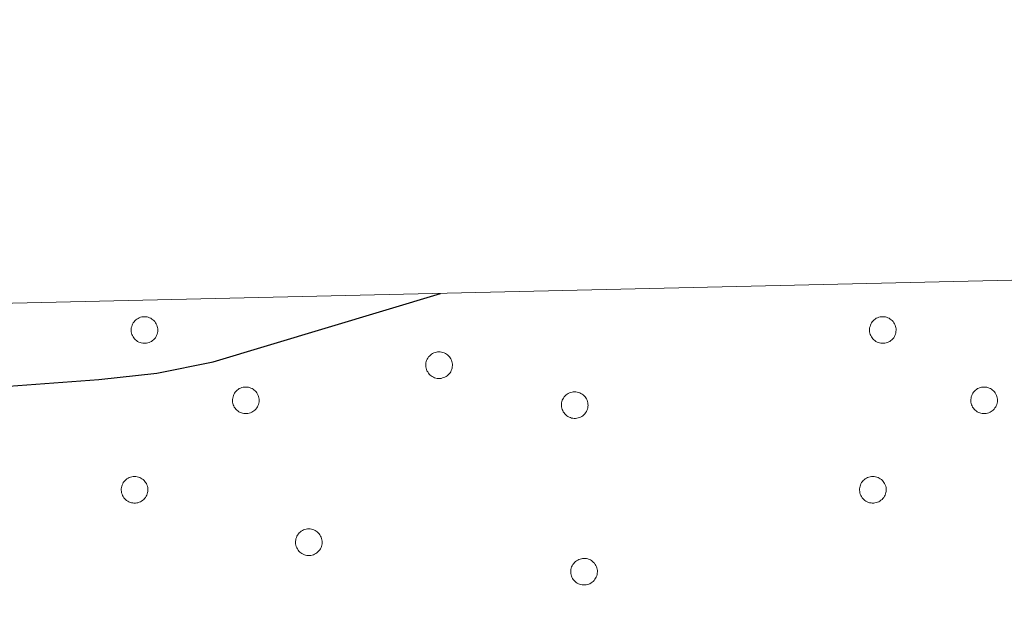
# Model space of a CAD drawing. Units: metres. Extents: x 658000 to 662523, y 723109 to 726181.
# Drawn here: x 659087 to 659173, y 725814 to 725866 of the extents above; entities that cross this region are included whole.
import ezdxf

# ---------------------------------------------------------------- set-up
doc = ezdxf.new("R2010")
doc.units = ezdxf.units.M
doc.header["$MEASUREMENT"] = 0
for name, color, linetype, lineweight in [('Carátula', 7, 'Continuous', 5), ('Elementos auxiliares', 7, 'Continuous', 5), ('Entidades rústicas y varios', 7, 'Continuous', 5), ('Relieve y altimetría', 7, 'Continuous', 5)]:
    doc.layers.add(name, color=color, linetype=linetype, lineweight=lineweight)

msp = doc.modelspace()

# ---------------------------------------------------------------- linework, layer by layer
at = {"layer": 'Carátula', "color": 7, "linetype": 'Continuous', "lineweight": 5}
msp.add_3dface([(658068.79, 723108.75), (662522.6000000001, 723212.03), (662453.75, 726181.24), (657999.94, 726077.96)], dxfattribs=at)
at = {"layer": 'Elementos auxiliares', "color": 250, "linetype": 'Continuous', "lineweight": 5}
msp.add_3dface([(658936.0700000001, 723522.6599999999), (658883.03, 725836.1499999999), (662297.81, 725915.3600000001), (662352, 723601.8700000001)], dxfattribs=at)
at = {"layer": 'Entidades rústicas y varios', "color": 92, "linetype": 'Continuous', "lineweight": 5, "flags": 128}
for points in [[(659097.1000000001, 725838.95), (659097.1499999999, 725839.06), (659097.21, 725839.1599999999), (659097.28, 725839.26), (659097.3500000001, 725839.3400000001), (659097.44, 725839.4199999999), (659097.53, 725839.49), (659097.6300000001, 725839.55), (659097.73, 725839.6100000001), (659097.8400000001, 725839.6499999999), (659097.95, 725839.6799999999), (659098.06, 725839.69), (659098.1799999999, 725839.7), (659098.3, 725839.7), (659098.4099999999, 725839.6799999999), (659098.52, 725839.6499999999), (659098.6300000001, 725839.6100000001), (659098.74, 725839.56), (659098.8400000001, 725839.5), (659098.9299999999, 725839.4299999999), (659099.01, 725839.3600000001), (659099.0900000001, 725839.27), (659099.1599999999, 725839.1799999999), (659099.22, 725839.0800000001), (659099.27, 725838.97), (659099.31, 725838.8600000001), (659099.3300000001, 725838.75), (659099.3500000001, 725838.6300000001), (659099.3500000001, 725838.52), (659099.3400000001, 725838.3999999999), (659099.3200000001, 725838.29), (659099.29, 725838.1799999999), (659099.25, 725838.0700000001), (659099.2, 725837.97), (659099.1399999999, 725837.8700000001), (659099.0700000001, 725837.78), (659098.99, 725837.69), (659098.8999999999, 725837.6200000001), (659098.8, 725837.55), (659098.7, 725837.5), (659098.6000000001, 725837.45), (659098.48, 725837.4099999999), (659098.3700000001, 725837.3900000001), (659098.26, 725837.3800000001), (659098.1399999999, 725837.3800000001), (659098.03, 725837.3900000001), (659097.9099999999, 725837.4099999999), (659097.8, 725837.44), (659097.69, 725837.49), (659097.5900000001, 725837.54), (659097.5, 725837.6100000001), (659097.4099999999, 725837.6799999999), (659097.3200000001, 725837.76), (659097.25, 725837.8500000001), (659097.19, 725837.95), (659097.1300000001, 725838.05), (659097.0900000001, 725838.1599999999), (659097.06, 725838.27), (659097.04, 725838.3800000001), (659097.03, 725838.5), (659097.03, 725838.6200000001), (659097.04, 725838.73), (659097.0700000001, 725838.8400000001)], [(659161.5800000001, 725838.96), (659161.6300000001, 725839.06), (659161.69, 725839.1599999999), (659161.75, 725839.26), (659161.8300000001, 725839.3400000001), (659161.9099999999, 725839.4199999999), (659162.01, 725839.49), (659162.1000000001, 725839.56), (659162.21, 725839.6100000001), (659162.3200000001, 725839.6499999999), (659162.4299999999, 725839.6799999999), (659162.54, 725839.69), (659162.6599999999, 725839.7), (659162.77, 725839.7), (659162.8899999999, 725839.6799999999), (659163, 725839.6499999999), (659163.1100000001, 725839.6100000001), (659163.22, 725839.56), (659163.3200000001, 725839.5), (659163.4099999999, 725839.4299999999), (659163.49, 725839.3600000001), (659163.5700000001, 725839.27), (659163.6399999999, 725839.1799999999), (659163.7, 725839.0800000001), (659163.75, 725838.97), (659163.78, 725838.8600000001), (659163.81, 725838.75), (659163.8300000001, 725838.6300000001), (659163.8300000001, 725838.52), (659163.8200000001, 725838.3999999999), (659163.8, 725838.29), (659163.77, 725838.1799999999), (659163.73, 725838.0700000001), (659163.6799999999, 725837.97), (659163.6200000001, 725837.8700000001), (659163.55, 725837.78), (659163.47, 725837.69), (659163.3800000001, 725837.6200000001), (659163.28, 725837.55), (659163.1799999999, 725837.5), (659163.0700000001, 725837.45), (659162.96, 725837.4199999999), (659162.8500000001, 725837.3900000001), (659162.74, 725837.3800000001), (659162.6200000001, 725837.3800000001), (659162.5, 725837.3900000001), (659162.3899999999, 725837.4099999999), (659162.28, 725837.44), (659162.1699999999, 725837.49), (659162.0700000001, 725837.54), (659161.97, 725837.6100000001), (659161.8800000001, 725837.6799999999), (659161.8, 725837.76), (659161.73, 725837.8500000001), (659161.6699999999, 725837.95), (659161.6100000001, 725838.05), (659161.5700000001, 725838.1599999999), (659161.54, 725838.27), (659161.52, 725838.3900000001), (659161.51, 725838.5), (659161.51, 725838.6200000001), (659161.52, 725838.73), (659161.55, 725838.8400000001)], [(659122.8300000001, 725835.8900000001), (659122.8800000001, 725835.99), (659122.94, 725836.0900000001), (659123, 725836.19), (659123.0800000001, 725836.27), (659123.1599999999, 725836.3500000001), (659123.26, 725836.4199999999), (659123.3500000001, 725836.49), (659123.46, 725836.54), (659123.5700000001, 725836.5800000001), (659123.6799999999, 725836.6100000001), (659123.79, 725836.6200000001), (659123.9099999999, 725836.6300000001), (659124.02, 725836.6300000001), (659124.1399999999, 725836.6100000001), (659124.25, 725836.5800000001), (659124.3600000001, 725836.54), (659124.47, 725836.49), (659124.56, 725836.4299999999), (659124.6599999999, 725836.3700000001), (659124.74, 725836.29), (659124.8200000001, 725836.2), (659124.8899999999, 725836.1100000001), (659124.95, 725836.01), (659125, 725835.8999999999), (659125.03, 725835.79), (659125.06, 725835.6799999999), (659125.0800000001, 725835.5700000001), (659125.0800000001, 725835.45), (659125.0700000001, 725835.3300000001), (659125.05, 725835.22), (659125.02, 725835.1100000001), (659124.98, 725835), (659124.9299999999, 725834.8999999999), (659124.8700000001, 725834.8), (659124.79, 725834.71), (659124.71, 725834.6200000001), (659124.6300000001, 725834.55), (659124.53, 725834.48), (659124.4299999999, 725834.4299999999), (659124.3200000001, 725834.3800000001), (659124.21, 725834.3500000001), (659124.1000000001, 725834.3200000001), (659123.98, 725834.31), (659123.8700000001, 725834.31), (659123.75, 725834.3200000001), (659123.6399999999, 725834.3400000001), (659123.53, 725834.3700000001), (659123.4199999999, 725834.4199999999), (659123.3200000001, 725834.47), (659123.22, 725834.54), (659123.1300000001, 725834.6100000001), (659123.05, 725834.69), (659122.98, 725834.78), (659122.9199999999, 725834.8800000001), (659122.8600000001, 725834.98), (659122.8200000001, 725835.0900000001), (659122.79, 725835.2), (659122.77, 725835.3200000001), (659122.76, 725835.4299999999), (659122.76, 725835.55), (659122.77, 725835.6599999999), (659122.8, 725835.78)], [(659105.95, 725832.8200000001), (659106, 725832.9199999999), (659106.06, 725833.02), (659106.1200000001, 725833.1200000001), (659106.2, 725833.2), (659106.28, 725833.28), (659106.3700000001, 725833.3500000001), (659106.47, 725833.4199999999), (659106.5800000001, 725833.47), (659106.69, 725833.51), (659106.8, 725833.54), (659106.9099999999, 725833.55), (659107.03, 725833.56), (659107.1399999999, 725833.56), (659107.26, 725833.54), (659107.3700000001, 725833.51), (659107.48, 725833.47), (659107.5800000001, 725833.4199999999), (659107.6799999999, 725833.3600000001), (659107.78, 725833.3), (659107.8600000001, 725833.22), (659107.94, 725833.1300000001), (659108.01, 725833.04), (659108.0700000001, 725832.94), (659108.1100000001, 725832.8300000001), (659108.1499999999, 725832.72), (659108.1799999999, 725832.6100000001), (659108.19, 725832.5), (659108.2, 725832.3800000001), (659108.19, 725832.26), (659108.1699999999, 725832.1499999999), (659108.1399999999, 725832.04), (659108.1000000001, 725831.9299999999), (659108.05, 725831.8300000001), (659107.99, 725831.73), (659107.9099999999, 725831.6400000001), (659107.8300000001, 725831.55), (659107.75, 725831.48), (659107.6499999999, 725831.4099999999), (659107.55, 725831.3600000001), (659107.44, 725831.31), (659107.3300000001, 725831.28), (659107.22, 725831.25), (659107.1000000001, 725831.24), (659106.99, 725831.24), (659106.8700000001, 725831.25), (659106.76, 725831.27), (659106.6499999999, 725831.3), (659106.54, 725831.3500000001), (659106.44, 725831.3999999999), (659106.3400000001, 725831.47), (659106.25, 725831.54), (659106.1699999999, 725831.6200000001), (659106.1000000001, 725831.71), (659106.03, 725831.81), (659105.98, 725831.9099999999), (659105.94, 725832.02), (659105.9099999999, 725832.1300000001), (659105.8800000001, 725832.25), (659105.8800000001, 725832.3600000001), (659105.8800000001, 725832.48), (659105.8899999999, 725832.5900000001), (659105.9199999999, 725832.71)], [(659134.6799999999, 725832.3999999999), (659134.73, 725832.5), (659134.78, 725832.6000000001), (659134.8500000001, 725832.7), (659134.9299999999, 725832.79), (659135.01, 725832.8700000001), (659135.1000000001, 725832.94), (659135.2, 725833), (659135.31, 725833.05), (659135.4099999999, 725833.0900000001), (659135.53, 725833.1200000001), (659135.6399999999, 725833.1400000001), (659135.76, 725833.1400000001), (659135.8700000001, 725833.1400000001), (659135.99, 725833.1200000001), (659136.1000000001, 725833.0900000001), (659136.21, 725833.06), (659136.31, 725833.01), (659136.4099999999, 725832.95), (659136.51, 725832.8800000001), (659136.5900000001, 725832.8), (659136.6699999999, 725832.71), (659136.74, 725832.6200000001), (659136.8, 725832.52), (659136.8400000001, 725832.4099999999), (659136.8800000001, 725832.31), (659136.9099999999, 725832.19), (659136.9199999999, 725832.0800000001), (659136.9299999999, 725831.96), (659136.9199999999, 725831.8500000001), (659136.8999999999, 725831.73), (659136.8700000001, 725831.6200000001), (659136.8300000001, 725831.51), (659136.78, 725831.4099999999), (659136.71, 725831.31), (659136.6399999999, 725831.22), (659136.56, 725831.1400000001), (659136.47, 725831.06), (659136.3800000001, 725831), (659136.28, 725830.94), (659136.1699999999, 725830.8900000001), (659136.06, 725830.8600000001), (659135.95, 725830.8300000001), (659135.8300000001, 725830.8200000001), (659135.72, 725830.8200000001), (659135.6000000001, 725830.8300000001), (659135.49, 725830.8500000001), (659135.3800000001, 725830.8900000001), (659135.27, 725830.9299999999), (659135.1699999999, 725830.99), (659135.0700000001, 725831.05), (659134.98, 725831.1200000001), (659134.8999999999, 725831.21), (659134.8300000001, 725831.3), (659134.76, 725831.3900000001), (659134.71, 725831.5), (659134.6699999999, 725831.6000000001), (659134.6300000001, 725831.71), (659134.6100000001, 725831.8300000001), (659134.6000000001, 725831.94), (659134.6100000001, 725832.06), (659134.6200000001, 725832.1699999999), (659134.6399999999, 725832.29)], [(659170.4299999999, 725832.8200000001), (659170.48, 725832.9199999999), (659170.53, 725833.02), (659170.6000000001, 725833.1200000001), (659170.6799999999, 725833.2), (659170.76, 725833.28), (659170.8500000001, 725833.3500000001), (659170.95, 725833.4199999999), (659171.06, 725833.47), (659171.1599999999, 725833.51), (659171.28, 725833.54), (659171.3899999999, 725833.56), (659171.51, 725833.56), (659171.6200000001, 725833.56), (659171.74, 725833.54), (659171.8500000001, 725833.51), (659171.96, 725833.47), (659172.06, 725833.4199999999), (659172.1599999999, 725833.3700000001), (659172.26, 725833.3), (659172.3400000001, 725833.22), (659172.4199999999, 725833.1300000001), (659172.49, 725833.04), (659172.55, 725832.94), (659172.5900000001, 725832.8300000001), (659172.6300000001, 725832.72), (659172.6599999999, 725832.6100000001), (659172.6699999999, 725832.5), (659172.6799999999, 725832.3800000001), (659172.6699999999, 725832.26), (659172.6499999999, 725832.1499999999), (659172.6200000001, 725832.04), (659172.5800000001, 725831.9299999999), (659172.53, 725831.8300000001), (659172.46, 725831.73), (659172.3899999999, 725831.6400000001), (659172.31, 725831.55), (659172.22, 725831.48), (659172.1300000001, 725831.4099999999), (659172.03, 725831.3600000001), (659171.9199999999, 725831.31), (659171.81, 725831.28), (659171.7, 725831.25), (659171.5800000001, 725831.24), (659171.47, 725831.24), (659171.3500000001, 725831.25), (659171.24, 725831.27), (659171.1300000001, 725831.31), (659171.02, 725831.3500000001), (659170.9199999999, 725831.3999999999), (659170.8200000001, 725831.47), (659170.73, 725831.54), (659170.6499999999, 725831.6200000001), (659170.5800000001, 725831.71), (659170.51, 725831.81), (659170.46, 725831.9099999999), (659170.4199999999, 725832.02), (659170.3800000001, 725832.1300000001), (659170.3600000001, 725832.25), (659170.3500000001, 725832.3600000001), (659170.3600000001, 725832.48), (659170.3700000001, 725832.5900000001), (659170.3899999999, 725832.71)], [(659096.24, 725825), (659096.29, 725825.1100000001), (659096.3400000001, 725825.21), (659096.4099999999, 725825.31), (659096.49, 725825.3900000001), (659096.5700000001, 725825.47), (659096.6599999999, 725825.54), (659096.76, 725825.6000000001), (659096.8600000001, 725825.6599999999), (659096.97, 725825.7), (659097.0800000001, 725825.73), (659097.2, 725825.74), (659097.31, 725825.75), (659097.4299999999, 725825.74), (659097.54, 725825.73), (659097.6599999999, 725825.7), (659097.77, 725825.6599999999), (659097.8700000001, 725825.6100000001), (659097.97, 725825.55), (659098.06, 725825.48), (659098.1499999999, 725825.4099999999), (659098.23, 725825.3200000001), (659098.29, 725825.23), (659098.3500000001, 725825.1300000001), (659098.3999999999, 725825.02), (659098.44, 725824.9099999999), (659098.47, 725824.8), (659098.48, 725824.6799999999), (659098.49, 725824.5700000001), (659098.48, 725824.45), (659098.46, 725824.3400000001), (659098.4299999999, 725824.23), (659098.3899999999, 725824.1200000001), (659098.3300000001, 725824.02), (659098.27, 725823.9199999999), (659098.2, 725823.8300000001), (659098.1200000001, 725823.74), (659098.03, 725823.6699999999), (659097.94, 725823.6000000001), (659097.8400000001, 725823.55), (659097.73, 725823.5), (659097.6200000001, 725823.46), (659097.51, 725823.44), (659097.3899999999, 725823.4299999999), (659097.27, 725823.4299999999), (659097.1599999999, 725823.44), (659097.05, 725823.46), (659096.9299999999, 725823.49), (659096.8300000001, 725823.54), (659096.73, 725823.5900000001), (659096.6300000001, 725823.6599999999), (659096.54, 725823.73), (659096.46, 725823.81), (659096.3899999999, 725823.8999999999), (659096.3200000001, 725824), (659096.27, 725824.1000000001), (659096.23, 725824.21), (659096.19, 725824.3200000001), (659096.1699999999, 725824.4299999999), (659096.1599999999, 725824.55), (659096.1599999999, 725824.6699999999), (659096.1799999999, 725824.78), (659096.2, 725824.8900000001)], [(659160.72, 725825), (659160.76, 725825.1100000001), (659160.8200000001, 725825.21), (659160.8899999999, 725825.31), (659160.96, 725825.3900000001), (659161.05, 725825.47), (659161.1399999999, 725825.54), (659161.24, 725825.6000000001), (659161.3400000001, 725825.6599999999), (659161.45, 725825.7), (659161.56, 725825.73), (659161.6799999999, 725825.74), (659161.79, 725825.75), (659161.9099999999, 725825.75), (659162.02, 725825.73), (659162.1399999999, 725825.7), (659162.25, 725825.6599999999), (659162.3500000001, 725825.6100000001), (659162.45, 725825.55), (659162.54, 725825.48), (659162.6300000001, 725825.4099999999), (659162.71, 725825.3200000001), (659162.77, 725825.23), (659162.8300000001, 725825.1300000001), (659162.8800000001, 725825.02), (659162.9199999999, 725824.9099999999), (659162.95, 725824.8), (659162.96, 725824.6799999999), (659162.96, 725824.5700000001), (659162.96, 725824.45), (659162.94, 725824.3400000001), (659162.9099999999, 725824.23), (659162.8700000001, 725824.1200000001), (659162.81, 725824.02), (659162.75, 725823.9199999999), (659162.6799999999, 725823.8300000001), (659162.6000000001, 725823.74), (659162.51, 725823.6699999999), (659162.4199999999, 725823.6000000001), (659162.31, 725823.55), (659162.21, 725823.5), (659162.1000000001, 725823.47), (659161.98, 725823.44), (659161.8700000001, 725823.4299999999), (659161.75, 725823.4299999999), (659161.6399999999, 725823.44), (659161.52, 725823.46), (659161.4099999999, 725823.49), (659161.31, 725823.54), (659161.2, 725823.5900000001), (659161.1100000001, 725823.6599999999), (659161.02, 725823.73), (659160.94, 725823.81), (659160.8600000001, 725823.8999999999), (659160.8, 725824), (659160.75, 725824.1000000001), (659160.7, 725824.21), (659160.6699999999, 725824.3200000001), (659160.6499999999, 725824.44), (659160.6399999999, 725824.55), (659160.6399999999, 725824.6699999999), (659160.6599999999, 725824.78), (659160.6799999999, 725824.8900000001)], [(659111.46, 725820.4299999999), (659111.5, 725820.53), (659111.56, 725820.6300000001), (659111.6300000001, 725820.73), (659111.7, 725820.8200000001), (659111.79, 725820.8999999999), (659111.8800000001, 725820.97), (659111.98, 725821.03), (659112.0800000001, 725821.0800000001), (659112.19, 725821.1200000001), (659112.3, 725821.1499999999), (659112.4199999999, 725821.1699999999), (659112.53, 725821.1699999999), (659112.6499999999, 725821.1699999999), (659112.76, 725821.1499999999), (659112.8800000001, 725821.1200000001), (659112.99, 725821.0900000001), (659113.0900000001, 725821.04), (659113.19, 725820.98), (659113.28, 725820.9099999999), (659113.3700000001, 725820.8300000001), (659113.45, 725820.74), (659113.51, 725820.6499999999), (659113.5700000001, 725820.55), (659113.6200000001, 725820.44), (659113.6599999999, 725820.3300000001), (659113.69, 725820.22), (659113.7, 725820.1100000001), (659113.7, 725819.99), (659113.7, 725819.8800000001), (659113.6799999999, 725819.76), (659113.6499999999, 725819.6499999999), (659113.6100000001, 725819.54), (659113.55, 725819.44), (659113.49, 725819.3400000001), (659113.4199999999, 725819.25), (659113.3400000001, 725819.1699999999), (659113.25, 725819.0900000001), (659113.1599999999, 725819.02), (659113.05, 725818.97), (659112.95, 725818.9199999999), (659112.8400000001, 725818.8900000001), (659112.72, 725818.8600000001), (659112.6100000001, 725818.8500000001), (659112.49, 725818.8500000001), (659112.3800000001, 725818.8600000001), (659112.26, 725818.8800000001), (659112.1499999999, 725818.9199999999), (659112.05, 725818.96), (659111.94, 725819.02), (659111.8500000001, 725819.0800000001), (659111.76, 725819.1499999999), (659111.6799999999, 725819.24), (659111.6000000001, 725819.3300000001), (659111.54, 725819.4199999999), (659111.49, 725819.53), (659111.44, 725819.6300000001), (659111.4099999999, 725819.74), (659111.3899999999, 725819.8600000001), (659111.3800000001, 725819.97), (659111.3800000001, 725820.0900000001), (659111.3999999999, 725820.2), (659111.4199999999, 725820.3200000001)], [(659135.49, 725817.8500000001), (659135.54, 725817.96), (659135.6000000001, 725818.06), (659135.6699999999, 725818.1499999999), (659135.74, 725818.24), (659135.8300000001, 725818.3200000001), (659135.9199999999, 725818.3900000001), (659136.02, 725818.45), (659136.1200000001, 725818.5), (659136.23, 725818.54), (659136.3400000001, 725818.5700000001), (659136.45, 725818.5900000001), (659136.5700000001, 725818.6000000001), (659136.69, 725818.5900000001), (659136.8, 725818.5800000001), (659136.9099999999, 725818.55), (659137.02, 725818.51), (659137.1300000001, 725818.46), (659137.23, 725818.3999999999), (659137.3200000001, 725818.3300000001), (659137.4099999999, 725818.25), (659137.48, 725818.1699999999), (659137.55, 725818.0700000001), (659137.6100000001, 725817.97), (659137.6599999999, 725817.8700000001), (659137.7, 725817.76), (659137.72, 725817.6499999999), (659137.74, 725817.53), (659137.74, 725817.4199999999), (659137.73, 725817.3), (659137.71, 725817.19), (659137.6799999999, 725817.0800000001), (659137.6399999999, 725816.97), (659137.5900000001, 725816.8600000001), (659137.53, 725816.77), (659137.46, 725816.6699999999), (659137.3800000001, 725816.5900000001), (659137.29, 725816.52), (659137.19, 725816.45), (659137.0900000001, 725816.3900000001), (659136.99, 725816.3500000001), (659136.8800000001, 725816.31), (659136.76, 725816.29), (659136.6499999999, 725816.28), (659136.53, 725816.28), (659136.4199999999, 725816.29), (659136.3, 725816.31), (659136.19, 725816.3400000001), (659136.0800000001, 725816.3900000001), (659135.98, 725816.44), (659135.8899999999, 725816.5), (659135.8, 725816.5800000001), (659135.71, 725816.6599999999), (659135.6399999999, 725816.75), (659135.5800000001, 725816.8500000001), (659135.52, 725816.95), (659135.48, 725817.06), (659135.45, 725817.1699999999), (659135.4299999999, 725817.28), (659135.4199999999, 725817.3999999999), (659135.4199999999, 725817.51), (659135.4299999999, 725817.6300000001), (659135.46, 725817.74)]]:
    msp.add_lwpolyline(points, close=True, dxfattribs=at)
at = {"layer": 'Relieve y altimetría', "color": 30, "linetype": 'Continuous', "lineweight": 25, "elevation": 825, "flags": 128}
msp.add_lwpolyline([(659057.31, 725840.19), (659066.8800000001, 725835.8900000001), (659072.1000000001, 725834.21), (659077.31, 725833.26), (659082.3899999999, 725833.3500000001), (659094.19, 725834.21), (659099.28, 725834.77), (659104.1799999999, 725835.75), (659124.03, 725841.73)], dxfattribs=at)

doc.saveas('drawing.dxf')
